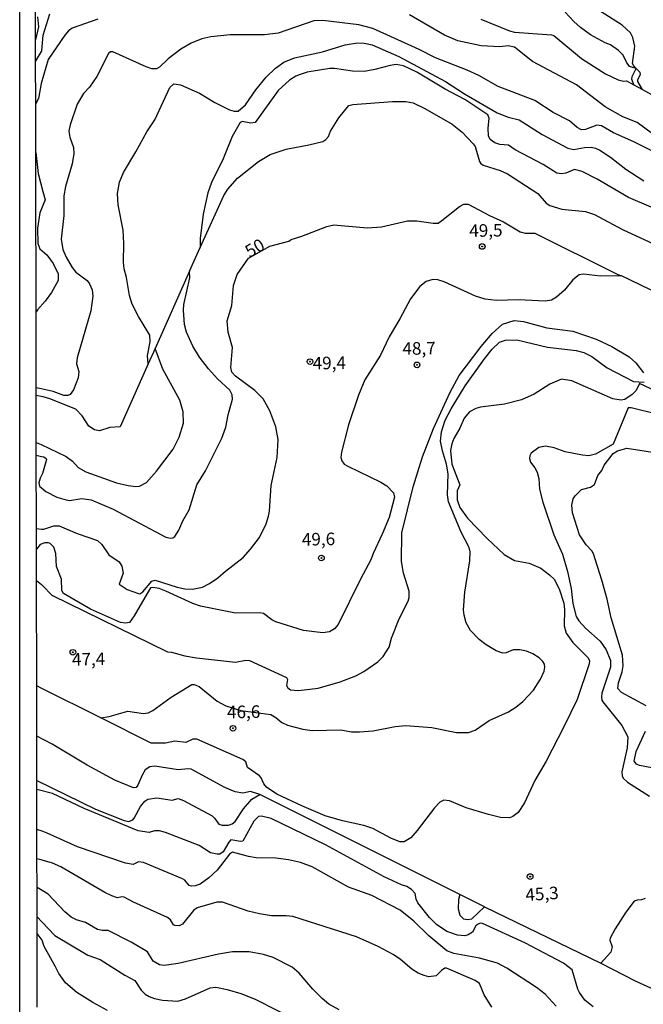
# Model space of a CAD drawing. Units: millimetres. Extents: x 180712 to 183129, y 1671506 to 1674284.
# Drawn here: x 180712 to 180836, y 1672298 to 1672494 of the extents above; entities that cross this region are included whole.
import ezdxf
from ezdxf.enums import TextEntityAlignment as Align

# ---------------------------------------------------------------- set-up
doc = ezdxf.new("R2010")
doc.units = ezdxf.units.MM
doc.header["$MEASUREMENT"] = 0
for name, color, linetype in [('IMAGEM', 7, 'Continuous'), ('V-CURVA_DE_NIVEL', 4, 'Continuous'), ('V-CURVA_MESTRA', 1, 'Continuous'), ('V-PONTO_DE_APARELHO', 4, 'Continuous'), ('V-TEXTO_DE_ALTIMETRIA', 7, 'Continuous'), ('X-LIMITE_5000', 6, 'Continuous')]:
    doc.layers.add(name, color=color, linetype=linetype)
picture_1 = doc.add_image_def('image1.jpg', size_in_pixel=(4027, 4628))

# ---------------------------------------------------------------- blocks, each defined once
blk = doc.blocks.new('805')
at = {"color": 0, "linetype": 'ByBlock', "lineweight": -2}
for radius in [0.562, 0.0806]:
    blk.add_circle((0, 0), radius, dxfattribs=at)

msp = doc.modelspace()

# ---------------------------------------------------------------- linework, layer by layer
at = {"layer": 'V-CURVA_DE_NIVEL'}
for points in [[(180803.27, 1672493.89), (180808.97, 1672491.56), (180809.99, 1672491.29), (180817.32, 1672490.82), (180817.8, 1672490.63), (180823.34, 1672486.1), (180828.08, 1672483.04), (180830.63, 1672481.81), (180831.65, 1672481.55), (180832.27, 1672481.62), (180833.73, 1672480.85), (180835.44, 1672479.91), (180834.54, 1672481.53), (180834.56, 1672481.91), (180835.07, 1672482.88), (180835.02, 1672483.26), (180834.2, 1672484.11), (180833.72, 1672484.63), (180833.48, 1672485.1), (180833.96, 1672488.51), (180833.53, 1672490.26), (180833.07, 1672491.18), (180831.43, 1672492.73), (180826.69, 1672495.73)], [(180834.2, 1672484.11), (180832.87, 1672484.49), (180832.27, 1672485.35), (180831.6, 1672486.72), (180830.68, 1672487.65), (180829.11, 1672488.78), (180828.02, 1672489.2), (180825.1, 1672490.82), (180823.11, 1672492.26), (180821.79, 1672493.43), (180820.1, 1672495.29)], [(180715.09, 1672494.37), (180715.28, 1672492.36), (180714.69, 1672489.8)], [(180714.7, 1672485.48), (180715.86, 1672487.48), (180715.95, 1672487.68), (180716.24, 1672490.74), (180717.52, 1672494.97)], [(180840.82, 1672465.89), (180833.75, 1672469.51), (180829.68, 1672471.27), (180827.27, 1672472.67), (180826.36, 1672472.82), (180824.1, 1672471.93), (180823.3, 1672471.88), (180822.48, 1672472.34), (180820.93, 1672473.66), (180817.67, 1672475.3), (180814.03, 1672477.73), (180806.77, 1672480.48), (180802.89, 1672482.66), (180800.6, 1672483.76), (180794.27, 1672486.24), (180791.01, 1672487.89), (180781.81, 1672492.06), (180779.03, 1672492.76), (180771.87, 1672493.63), (180770.08, 1672493.59), (180762.95, 1672491.13), (180760.27, 1672490.82), (180753.42, 1672490.82), (180749.54, 1672490.4), (180747.75, 1672489.99), (180745.68, 1672489.16), (180743.61, 1672487.95), (180741.05, 1672485.99), (180739.35, 1672484.35), (180738.77, 1672484.04), (180737.85, 1672484.03), (180736.67, 1672484.39), (180730.08, 1672487.38), (180729.63, 1672487.42), (180729.2, 1672487.09), (180726.89, 1672482.52), (180725.41, 1672480.39), (180724.26, 1672479.14), (180723, 1672477.01), (180721.56, 1672472.84), (180721.34, 1672471.63), (180721.5, 1672470.42), (180722.26, 1672468.35), (180722.29, 1672467.17), (180721.97, 1672465.1), (180720.66, 1672460.57), (180720.31, 1672458.73), (180720.33, 1672454.84), (180719.8, 1672450.13), (180720.15, 1672448.02), (180720.8, 1672446.53), (180721.97, 1672444.46), (180722.71, 1672443.53), (180724.93, 1672441.89), (180725.45, 1672441.21), (180725.95, 1672440.03), (180726.11, 1672438.79), (180725.68, 1672435.83), (180722.96, 1672426.49), (180722.86, 1672425.28), (180723.28, 1672423.75), (180723.15, 1672422.51), (180722.26, 1672420.12), (180721.57, 1672419.21), (180721.12, 1672418.96), (180720.33, 1672419), (180718.2, 1672419.79), (180715.82, 1672420.3), (180714.82, 1672420.52)], [(180714.83, 1672409.64), (180715.84, 1672409.2), (180720.81, 1672406.86), (180722.03, 1672405.9), (180723.15, 1672404.67), (180724.69, 1672403.81), (180730.81, 1672401.6), (180733.1, 1672401.04), (180734.63, 1672400.85), (180735.4, 1672400.96), (180736.75, 1672401.69), (180738.77, 1672403.91), (180742.07, 1672408.29), (180743.28, 1672410.66), (180744.11, 1672413.47), (180744.05, 1672415.76), (180743.39, 1672418.05), (180740, 1672424.23), (180738.48, 1672428.35), (180737.13, 1672425.32), (180736.98, 1672426.97), (180737.48, 1672429.65), (180737.43, 1672430.98), (180735.17, 1672434.68), (180733.89, 1672437.19), (180733.38, 1672438.91), (180732.8, 1672442.45), (180732.3, 1672444.23), (180732.16, 1672445.54), (180732.27, 1672449.23), (180732.13, 1672451.91), (180731.11, 1672456.97), (180731, 1672459.2), (180731.41, 1672461.43), (180732.17, 1672463.41), (180734.65, 1672467.49), (180736.84, 1672471.47), (180738.41, 1672473.89), (180741.44, 1672480.29), (180742.21, 1672481.01), (180743.55, 1672480.82), (180747.31, 1672479.16), (180750.38, 1672477.32), (180753.3, 1672475.83), (180754.19, 1672475.59), (180755.02, 1672475.62), (180756.45, 1672476.88), (180758.5, 1672479.86), (180760.6, 1672482.38), (180762.43, 1672484.17), (180764.12, 1672485.34), (180766.23, 1672486.21), (180771.77, 1672487.42), (180776.32, 1672488.81), (180778.78, 1672489.19), (180780.11, 1672489.13), (180781.68, 1672488.78), (180786.99, 1672486.46), (180796.24, 1672481.5), (180800.02, 1672479.06), (180806.52, 1672475.24), (180808.72, 1672474.39), (180810.95, 1672473.84), (180815.51, 1672470.97), (180820.6, 1672468.23), (180821.71, 1672467.95), (180823.91, 1672468.36), (180825.22, 1672468.4), (180826.11, 1672468.25), (180826.97, 1672467.85), (180829.12, 1672466.45), (180832.17, 1672464.07), (180835.69, 1672461.74)], [(180837.16, 1672456.45), (180832.67, 1672458.4), (180826.46, 1672462.07), (180823.46, 1672463.6), (180821.94, 1672463.97), (180820.22, 1672463.24), (180819.32, 1672463.14), (180818.43, 1672463.26), (180815.72, 1672465), (180810.12, 1672467.9), (180808.78, 1672468.79), (180807.09, 1672468.93), (180806.05, 1672469.28), (180805.15, 1672469.97), (180804.83, 1672470.7), (180804.72, 1672472.14), (180804.95, 1672474.21), (180804.67, 1672474.84), (180800.09, 1672477.92), (180796.2, 1672479.94), (180790.56, 1672483.33), (180787.89, 1672484.62), (180786.42, 1672484.86), (180785.24, 1672484.71), (180782.22, 1672483.88), (180780.11, 1672483.5), (180777.73, 1672483.54), (180774.16, 1672484.1), (180773.24, 1672484.1), (180768.74, 1672483.33), (180767.31, 1672482.9), (180766.46, 1672482.57), (180765.24, 1672481.77), (180762.99, 1672479.73), (180758.37, 1672473.36), (180757.53, 1672473.23), (180755.82, 1672473.52), (180755.38, 1672473.34), (180753.8, 1672470.58), (180752.01, 1672466.12), (180749.68, 1672461.37), (180748.96, 1672459.3), (180748.07, 1672455.1), (180747.45, 1672450.27), (180747.45, 1672448.43)], [(180833.73, 1672480.85), (180833.35, 1672481.95), (180833.42, 1672482.49), (180834.2, 1672484.11)], [(180835.44, 1672479.91), (180844.51, 1672474.88)], [(180714.84, 1672407.08), (180715.85, 1672406.87), (180716.35, 1672406.76), (180716.78, 1672406.47), (180716.85, 1672406.24), (180716.09, 1672403.43), (180715.58, 1672402.51), (180715.34, 1672401.58), (180715.49, 1672400.95), (180716.71, 1672399.87), (180718.93, 1672398.75), (180720.81, 1672398.19), (180721.44, 1672398.1), (180723.9, 1672398.48), (180725.74, 1672398.19), (180730.11, 1672396.32), (180740.62, 1672390.8), (180741.57, 1672390.58), (180742.02, 1672390.64), (180742.4, 1672390.93), (180743.18, 1672392.16), (180744.01, 1672394.04), (180745.25, 1672396.23), (180746.76, 1672401.2), (180748.53, 1672404.01), (180751.73, 1672410.5), (180752.58, 1672412.67), (180753.02, 1672415.15), (180753.85, 1672418.24), (180753.79, 1672419.14), (180753.34, 1672420.04), (180750.9, 1672422.28), (180749.11, 1672424.27), (180747.31, 1672426.62), (180745.98, 1672428.79), (180744.72, 1672431.59), (180744.34, 1672433.15), (180744.11, 1672435.95), (180744.2, 1672437.13), (180745.38, 1672442.39), (180745.34, 1672443.71), (180747.45, 1672448.43), (180752.14, 1672458.79), (180752.97, 1672460.06), (180754.9, 1672462.23), (180759.03, 1672465.59), (180761.35, 1672466.96), (180764.54, 1672468.02), (180769.06, 1672468.87), (180771.88, 1672469.58), (180772.45, 1672469.93), (180772.99, 1672470.58), (180773.39, 1672471.59), (180775.05, 1672474.25), (180777.01, 1672476.69), (180777.79, 1672476.91), (180785.69, 1672477.5), (180788.36, 1672477.5), (180789.8, 1672477.25), (180792.14, 1672476.1), (180797.6, 1672472.98), (180799.59, 1672471.42), (180801.79, 1672469.11), (180802.14, 1672468.54), (180803.01, 1672465.59), (180803.23, 1672465.24), (180803.78, 1672464.86), (180807.16, 1672463.81), (180808.61, 1672463.09), (180814.61, 1672459.19), (180816.26, 1672457.29), (180817, 1672456.8), (180819.39, 1672456.07), (180824.13, 1672455.62), (180825.89, 1672455.02), (180831.49, 1672452.05), (180838.53, 1672448.77)], [(180853.8, 1672431.94), (180831.28, 1672442.8), (180831.14, 1672442.8), (180827.1, 1672442.75), (180823.72, 1672443.13), (180822.83, 1672442.98), (180821.61, 1672442.02), (180819.91, 1672439.93), (180818.37, 1672438.53), (180817.38, 1672437.99), (180816.11, 1672437.75), (180810.76, 1672438.04), (180806.42, 1672437.91), (180804.13, 1672438.16), (180802.2, 1672438.77), (180796.01, 1672441.64), (180794.73, 1672442), (180793.72, 1672442.1), (180792.44, 1672441.68), (180791.12, 1672440.71), (180789.27, 1672438.25), (180787.17, 1672434.26), (180785.03, 1672430.67), (180783.32, 1672427.03), (180780.24, 1672422.1), (180778.96, 1672419.04), (180776.93, 1672413.12), (180775.56, 1672407.7), (180775.46, 1672406.65), (180775.62, 1672405.98), (180776.12, 1672405.34), (180776.83, 1672404.89), (180783.4, 1672401.76), (180784.62, 1672401.03), (180785.9, 1672399.59), (180786.09, 1672398.75), (180785.05, 1672394.67), (180783.68, 1672391.36), (180781.86, 1672387.54), (180781.42, 1672386.26), (180779.36, 1672382.41), (180774.91, 1672373.36), (180774.19, 1672372.5), (180773.17, 1672371.95), (180771.87, 1672371.72), (180768.01, 1672372.18), (180762.53, 1672373.92), (180761.69, 1672374.32), (180760.08, 1672375.58), (180759.32, 1672375.71), (180754.47, 1672375.65), (180747.53, 1672377.04), (180745.97, 1672377.58), (180740.59, 1672380.05), (180739.28, 1672380.55), (180738.01, 1672380.75), (180737.59, 1672380.69), (180737.35, 1672380.34), (180734.3, 1672375.12), (180733.39, 1672373.82), (180732.62, 1672373.63), (180731.61, 1672373.77), (180725.65, 1672376.47), (180720.23, 1672379.57), (180719.91, 1672380.18), (180719.87, 1672382.43), (180718.83, 1672384.96), (180718.7, 1672387.51), (180718.34, 1672388.78), (180717.62, 1672389.51), (180717.24, 1672389.66), (180716.51, 1672389.64), (180715.61, 1672389.29), (180714.87, 1672388.36)], [(180745.34, 1672443.71), (180738.48, 1672428.35)], [(180714.89, 1672382.16), (180715.89, 1672381.33), (180716.17, 1672381.09), (180717.95, 1672379.25), (180740.92, 1672367.93), (180741.77, 1672367.91), (180744.41, 1672367.18), (180746.73, 1672366.75), (180754.47, 1672365.86), (180756.51, 1672366.31), (180757.28, 1672366.23), (180764.6, 1672362.81), (180764.79, 1672362.47), (180764.65, 1672361.26), (180764.89, 1672360.78), (180765.45, 1672360.35), (180766.99, 1672360.26), (180770.91, 1672360.73), (180775.31, 1672361.98), (180778.43, 1672363.2), (180779.99, 1672364.06), (180782.79, 1672365.94), (180783.89, 1672367.04), (180785.08, 1672368.91), (180785.53, 1672370.69), (180787.01, 1672374.51), (180788.86, 1672378.01), (180789.03, 1672378.78), (180789.03, 1672380.05), (180787.9, 1672383.62), (180787.53, 1672385.91), (180787.56, 1672391.62), (180789.85, 1672400.79), (180791.7, 1672406.74), (180793.87, 1672412.41), (180797.18, 1672419.64), (180798.97, 1672422.99), (180803.33, 1672428.75), (180805.52, 1672431.35), (180807.63, 1672433.2), (180809.9, 1672433.94), (180811.78, 1672433.71), (180816.43, 1672432.46), (180821.59, 1672431.76), (180826.24, 1672430.21), (180829.33, 1672428.77), (180832.78, 1672426.68), (180834.15, 1672425.5), (180835.63, 1672423.49)], [(180727.69, 1672354.78), (180729.34, 1672355.08), (180733.07, 1672356.16), (180736.16, 1672355.7), (180737.08, 1672355.81), (180738.01, 1672356.26), (180741.7, 1672358.89), (180745.79, 1672361.45), (180746.23, 1672361.44), (180747.22, 1672361.05), (180750.82, 1672358.12), (180752.56, 1672357.23), (180755.53, 1672356.24), (180761.48, 1672355.48), (180762.52, 1672354.87), (180763.68, 1672353.89), (180764.79, 1672353.34), (180767.85, 1672352.52), (180769.76, 1672352.29), (180775.46, 1672352.39), (180777.54, 1672352.04), (180779.16, 1672352.01), (180781.87, 1672352.24), (180786.23, 1672353.09), (180788.4, 1672353.25), (180793.56, 1672352.87), (180798.46, 1672351.89), (180800.82, 1672351.86), (180802.14, 1672352.36), (180804.96, 1672354.25), (180808.78, 1672356.02), (180810.26, 1672356.94), (180811.66, 1672358.09), (180813.75, 1672360.34), (180815.14, 1672362.5), (180815.87, 1672364.13), (180816.03, 1672364.92), (180815.93, 1672365.5), (180815.64, 1672366.04), (180814.91, 1672366.74), (180813.62, 1672367.55), (180812.35, 1672368.09), (180811.07, 1672368.33), (180809.74, 1672368.32), (180808.35, 1672367.75), (180807.67, 1672367.69), (180806.33, 1672368.16), (180804.32, 1672369.37), (180802.98, 1672370.39), (180801.26, 1672372.17), (180800.4, 1672373.71), (180799.95, 1672375.24), (180799.85, 1672376.33), (180800.1, 1672379.86), (180801.13, 1672386.07), (180801.16, 1672387.89), (180800.96, 1672388.69), (180799.41, 1672391.77), (180796.86, 1672397.83), (180796.69, 1672399.21), (180796.77, 1672403.4), (180796.44, 1672405.31), (180795.65, 1672407.99), (180795.29, 1672409.9), (180795.46, 1672411.78), (180796.22, 1672414.07), (180797.42, 1672416.36), (180800.2, 1672420.92), (180803.99, 1672426.27), (180805.56, 1672428.18), (180807.03, 1672429.61), (180808.18, 1672430.01), (180810.47, 1672430.04), (180816.55, 1672428.61), (180822.25, 1672427.94), (180823.78, 1672427.56), (180825.38, 1672426.78), (180828.4, 1672424.52), (180833.66, 1672421.74), (180835.82, 1672421.65)], [(180737.13, 1672425.32), (180731.51, 1672412.75), (180729.44, 1672412.62), (180727.4, 1672411.98), (180726.39, 1672412.12), (180725.31, 1672412.86), (180723.99, 1672414.96), (180722.7, 1672416.23), (180717.56, 1672418.33), (180716.22, 1672418.75), (180714.82, 1672418.97)], [(180858.76, 1672410.17), (180834.88, 1672421.4), (180834.2, 1672419.96), (180833.39, 1672419.16), (180831.94, 1672418.16), (180831.24, 1672418.08), (180829.55, 1672418.33), (180821.39, 1672421.9), (180819.36, 1672422.25), (180817.03, 1672421.22), (180813.88, 1672419.23), (180811.39, 1672418.11), (180808.02, 1672417.25), (180803.24, 1672416.68), (180802.28, 1672416.41), (180801.02, 1672415.76), (180800, 1672414.45), (180799.14, 1672412.45), (180797.92, 1672410.41), (180797.53, 1672409.39), (180797.25, 1672408.02), (180797.49, 1672405.31), (180799.09, 1672401.2), (180798.59, 1672400.02), (180798.59, 1672398.24), (180799.14, 1672396.69), (180800.66, 1672394.59), (180804.53, 1672390.53), (180807.93, 1672387.33), (180809.96, 1672386.15), (180812.92, 1672385.62), (180815.21, 1672384.59), (180816.98, 1672383.3), (180817.94, 1672382.35), (180818.97, 1672380.28), (180819.79, 1672377.63), (180819.96, 1672376.39), (180819.89, 1672373.14), (180820.29, 1672371.64), (180821.61, 1672369.78), (180824.64, 1672366.77), (180824.88, 1672366.17), (180824.82, 1672365.56), (180822.43, 1672358.43), (180819.8, 1672353.04), (180816.28, 1672346.2), (180814.03, 1672342.34), (180811.99, 1672337.91), (180810.72, 1672335.98), (180809.65, 1672335.17), (180808.97, 1672334.87), (180807.22, 1672334.95), (180804.8, 1672335.57), (180800.37, 1672336.88), (180797.06, 1672338.26), (180795.91, 1672338.44), (180795.15, 1672337.99), (180794.05, 1672336.89), (180790.64, 1672332.38), (180789.35, 1672330.9), (180788.05, 1672330.14), (180787.19, 1672330.13), (180785.4, 1672330.86), (180781.8, 1672332.77), (180780.02, 1672333.39), (180775.79, 1672334.31), (180772.31, 1672335.27), (180767.66, 1672337.27), (180762.72, 1672339.63), (180760.67, 1672340.98), (180760.11, 1672341.64), (180759.6, 1672342.85), (180759.25, 1672343.26), (180756.89, 1672344.95), (180756.51, 1672346.05), (180755.91, 1672346.54), (180746.8, 1672350.59), (180746, 1672350.57), (180744.6, 1672349.87), (180742.43, 1672350.14), (180740.56, 1672349.75), (180737.72, 1672349.78), (180727.69, 1672354.78), (180715.93, 1672360.64), (180714.92, 1672361.15)], [(180836.17, 1672357.17), (180831.28, 1672359.87), (180830.53, 1672360.64), (180830.66, 1672361.77), (180831.38, 1672363.94), (180831.62, 1672365.18), (180831.49, 1672367.31), (180829.23, 1672374.73), (180828.42, 1672378.46), (180827.37, 1672382.19), (180825.69, 1672387.44), (180825.39, 1672388.05), (180824.23, 1672389.27), (180822.95, 1672391.23), (180821.55, 1672395.6), (180821.39, 1672397.16), (180821.68, 1672398.4), (180822.05, 1672399.04), (180823.32, 1672400.24), (180825.09, 1672400.74), (180825.88, 1672401.27), (180826.58, 1672403.05), (180827.35, 1672404.08), (180827.84, 1672405.09), (180829.63, 1672407.41), (180830.5, 1672407.97), (180832.32, 1672408.49), (180840.03, 1672407.3)], [(180837.29, 1672344.87), (180834.84, 1672345.29), (180834.28, 1672345.59), (180833.8, 1672346.16), (180834.18, 1672348.11), (180836.06, 1672352.18)], [(180714.96, 1672342.34), (180726.6, 1672336.6), (180732.31, 1672334.36), (180733.24, 1672334.18), (180734.02, 1672334.52), (180734.33, 1672334.85), (180735.58, 1672337.15), (180736.43, 1672338.2), (180737.05, 1672338.63), (180738.8, 1672338.85), (180741.86, 1672338.42), (180743.07, 1672338.76), (180744.15, 1672338.36), (180749.86, 1672335.27), (180750.33, 1672334.85), (180751.16, 1672333.66), (180751.8, 1672333.45), (180753.1, 1672333.47), (180753.81, 1672333.7), (180754.41, 1672334.14), (180756.09, 1672336.69), (180757.71, 1672338.64), (180759.35, 1672339.54)], [(180825.66, 1672297.25), (180824, 1672298.57), (180822.91, 1672300.11), (180822.6, 1672300.81), (180821.47, 1672304.66), (180819.72, 1672305.96), (180812.06, 1672310.01), (180803.65, 1672313.88), (180803.14, 1672313.95), (180802.6, 1672313.66), (180802.3, 1672313.38), (180801.65, 1672312.14), (180800.79, 1672311.6), (180800.09, 1672311.41), (180798.68, 1672311.56), (180796.52, 1672312.3), (180794.49, 1672313.67), (180793.07, 1672315.04), (180790.77, 1672317.97), (180790.45, 1672318.68), (180790.23, 1672319.85), (180789.48, 1672320.65), (180788.56, 1672321.21), (180787.5, 1672321.54), (180784.03, 1672323.16), (180772.41, 1672329.53), (180761.55, 1672334.74), (180759.67, 1672335.25), (180759.03, 1672335.17), (180758.1, 1672334.22), (180755.94, 1672330.25), (180755.49, 1672330.16), (180753.52, 1672330.49), (180753.13, 1672330.08), (180752, 1672328.12), (180751.36, 1672327.69), (180750.86, 1672327.65), (180749.52, 1672327.96), (180747.22, 1672329.39), (180740.54, 1672331.97), (180739.35, 1672332.29), (180738.33, 1672332.29), (180737.27, 1672331.99), (180735.11, 1672332.34), (180724.34, 1672336.76), (180718.08, 1672339.74), (180714.96, 1672340.56)], [(180799.14, 1672319.66), (180759.35, 1672339.54)], [(180818.26, 1672297.43), (180816.11, 1672299.78), (180814.36, 1672301.14), (180808.49, 1672304.96), (180806.62, 1672305.98), (180803.02, 1672306.94), (180797.92, 1672307.89), (180796.52, 1672308.41), (180792.92, 1672311.41), (180789.94, 1672314.33), (180787.25, 1672316.49), (180781.58, 1672319.44), (180776.99, 1672321.08), (180769.7, 1672325.17), (180767.41, 1672325.99), (180765.05, 1672326.53), (180762.47, 1672326.85), (180758.62, 1672326.95), (180757.09, 1672327.2), (180753.88, 1672328.09), (180753.28, 1672327.64), (180750.83, 1672324.5), (180749.14, 1672322.97), (180747.47, 1672321.7), (180746.48, 1672321.33), (180745.72, 1672321.3), (180745.27, 1672321.46), (180744.41, 1672322.5), (180743.9, 1672322.78), (180736.19, 1672325.99), (180735.17, 1672326.16), (180734.09, 1672325.6), (180732.56, 1672325.89), (180723.01, 1672329.12), (180716.98, 1672331.84), (180715.98, 1672332.22), (180714.97, 1672332.59)], [(180805.45, 1672297.21), (180803.97, 1672299.66), (180803, 1672301.89), (180802.17, 1672302.49), (180796.45, 1672304.96), (180796.13, 1672304.94), (180795.47, 1672304.53), (180794.38, 1672303.45), (180792.92, 1672303.27), (180792, 1672303.51), (180790.85, 1672303.99), (180789.57, 1672304.77), (180787.28, 1672306.7), (180785.83, 1672307.7), (180782.87, 1672309.29), (180778.52, 1672311.24), (180765.88, 1672315.26), (180764.54, 1672315.41), (180761.67, 1672315.39), (180759.25, 1672315.8), (180757.02, 1672316.3), (180751.86, 1672318.12), (180750.78, 1672318.12), (180746.83, 1672317), (180746.11, 1672316.44), (180743.96, 1672313.7), (180743.29, 1672313.37), (180742.43, 1672313.48), (180742.14, 1672313.61), (180741.56, 1672314.6), (180740.97, 1672315.06), (180734.19, 1672318.13), (180732.35, 1672319.11), (180731.86, 1672319.17), (180730.97, 1672318.99), (180729.9, 1672319.37), (180728.48, 1672320.04), (180719.72, 1672325.13), (180718.04, 1672325.89), (180715.99, 1672326.45), (180714.98, 1672326.73)], [(180804.04, 1672317.16), (180799.14, 1672319.66), (180798.84, 1672318.63), (180798.81, 1672316.76), (180799.09, 1672315.52), (180799.86, 1672314.82), (180800.66, 1672314.65), (180801.47, 1672314.77), (180804.04, 1672317.16), (180827.14, 1672305.94), (180834, 1672302.43), (180840.21, 1672299.58)], [(180715, 1672315.22), (180715.95, 1672314.21), (180718.5, 1672311.49), (180725.11, 1672307.57), (180727.54, 1672306.68), (180732.43, 1672303.59), (180734.48, 1672302.53), (180735.68, 1672300.62), (180736.47, 1672299.8), (180737.29, 1672299.34), (180738.39, 1672298.92), (180739.92, 1672298.6), (180742.98, 1672298.43), (180744.51, 1672298.86), (180749.44, 1672301.03), (180750.59, 1672301.17), (180752.85, 1672300.73), (180755.53, 1672299.9), (180758.42, 1672298.78), (180771.75, 1672292.03)], [(180729.03, 1672296.53), (180726.06, 1672298.15), (180722.89, 1672300.15), (180720.64, 1672302.08), (180719.31, 1672303.9), (180718.61, 1672305.39), (180716.38, 1672309.25), (180716.02, 1672310.53), (180715.01, 1672311.88)]]:
    msp.add_lwpolyline(points, dxfattribs=at)
at = {"layer": 'V-CURVA_MESTRA'}
for points in [[(180727.11, 1672493.9), (180721.95, 1672492.14), (180721.22, 1672491.56), (180720.55, 1672490.72), (180717.21, 1672485.86), (180715.84, 1672481.12), (180715.26, 1672478.12), (180715.22, 1672478.05), (180714.72, 1672477.05)], [(180838.96, 1672469.95), (180834.39, 1672473.31), (180831.52, 1672474.47), (180828.05, 1672476.48), (180822.32, 1672480.85), (180813.54, 1672485.49), (180810, 1672488.34), (180808.75, 1672488.6), (180807.06, 1672488.38), (180803.33, 1672488.57), (180798.72, 1672489.57), (180796.05, 1672490.7), (180789.1, 1672494.76)], [(180714.74, 1672467.33), (180715.24, 1672463.18), (180716.13, 1672459.58), (180716.58, 1672457.94), (180715.54, 1672455.32), (180715.09, 1672452.33), (180715.16, 1672449.26), (180715.54, 1672448.21), (180716.96, 1672447.01), (180718.23, 1672445.29), (180719.2, 1672443.2), (180719.2, 1672441.85), (180717.86, 1672439.5), (180716.59, 1672437.77), (180715.09, 1672436.05), (180714.8, 1672435.64)], [(180714.87, 1672392.51), (180715.87, 1672392.4), (180716.31, 1672392.35), (180718.35, 1672393.03), (180719.37, 1672393.03), (180722.94, 1672391.49), (180727.02, 1672390.13), (180727.89, 1672389.34), (180729.29, 1672387.23), (180731.35, 1672385.9), (180731.89, 1672385.02), (180732.15, 1672383.62), (180731.32, 1672381.4), (180732.95, 1672380.37), (180735.17, 1672379.54), (180735.44, 1672379.52), (180736.06, 1672379.91), (180737.84, 1672382.03), (180738.5, 1672382.19), (180742.85, 1672380.82), (180744.38, 1672380.51), (180745.91, 1672380.45), (180747.94, 1672380.85), (180749.31, 1672381.52), (180750.98, 1672382.66), (180752.47, 1672384.02), (180755.97, 1672386.74), (180757.47, 1672388.36), (180759.25, 1672390.71), (180760.6, 1672393.4), (180761.07, 1672394.93), (180761.26, 1672395.95), (180761.58, 1672401.04), (180762.8, 1672406.65), (180762.95, 1672410.22), (180762.48, 1672412.76), (180761.29, 1672415.93), (180759.95, 1672418.34), (180758.32, 1672420.01), (180754.46, 1672422.83), (180753.77, 1672423.61), (180753.58, 1672424.55), (180753.9, 1672428.53), (180753.04, 1672431.62), (180752.8, 1672433.82), (180753.75, 1672436.91), (180754.06, 1672440.89), (180754.84, 1672443.09), (180757.09, 1672446.32), (180761.3, 1672448.74), (180765.06, 1672449.73), (180765.57, 1672450.06), (180767.69, 1672450.73), (180772.63, 1672452.65), (180774.03, 1672452.93), (180780.66, 1672452.37), (180783.52, 1672452.58), (180788.68, 1672453.79), (180790.53, 1672453.74), (180793.81, 1672453.29), (180794.77, 1672453.32), (180795.56, 1672453.8), (180799.03, 1672456.64), (180799.92, 1672457.07), (180800.75, 1672457.08), (180805.02, 1672454.82), (180807.83, 1672453.58), (180811.09, 1672451.56), (180812.13, 1672451.27), (180814.04, 1672451.27), (180830.14, 1672443.3), (180831.14, 1672442.8)], [(180838.57, 1672415.22), (180833.18, 1672416.54), (180832.6, 1672416.51), (180829.61, 1672409.29), (180826.11, 1672407.32), (180824.8, 1672406.97), (180823.53, 1672407.09), (180820.06, 1672407.74), (180817.86, 1672408.56), (180816.14, 1672408.91), (180814.83, 1672408.66), (180813.33, 1672407.49), (180813.03, 1672406.97), (180812.98, 1672406.41), (180813.17, 1672405.72), (180814.05, 1672404.58), (180814.49, 1672403.72), (180814.81, 1672402.44), (180814.99, 1672400.31), (180815.6, 1672397.73), (180817.79, 1672391.26), (180819.51, 1672387.41), (180820.53, 1672383.97), (180821.25, 1672380.53), (180821.6, 1672377.54), (180822.27, 1672374.96), (180822.8, 1672374.11), (180824.18, 1672372.6), (180827.06, 1672370.08), (180828.25, 1672368.33), (180829.07, 1672366.2), (180829.1, 1672364.89), (180827.35, 1672359.73), (180827.3, 1672358.9), (180827.36, 1672358.34), (180827.57, 1672358.01), (180831.34, 1672353.3), (180832.54, 1672351), (180832.41, 1672348.81), (180831.36, 1672344.09), (180831.44, 1672343.23), (180831.62, 1672342.79), (180832.45, 1672342.01), (180836.87, 1672339.19)], [(180759.35, 1672339.54), (180757.47, 1672340.12), (180755.94, 1672339.82), (180754.44, 1672340.06), (180752.36, 1672340.95), (180745.67, 1672344.57), (180745.08, 1672344.68), (180743.04, 1672344.44), (180738.45, 1672345.18), (180737.43, 1672345.03), (180736.49, 1672344.44), (180735.88, 1672343.42), (180735.06, 1672341.39), (180734.69, 1672340.97), (180734.15, 1672340.89), (180730.5, 1672342.42), (180724.95, 1672345.41), (180717.98, 1672349.57), (180714.94, 1672351.19)], [(180775.11, 1672296.65), (180773.06, 1672297.78), (180771.74, 1672298.92), (180769.84, 1672300.76), (180767.14, 1672304), (180765.75, 1672305.14), (180761.96, 1672307.08), (180760.08, 1672307.69), (180757.21, 1672308.21), (180753.9, 1672308.2), (180751.1, 1672307.75), (180743.04, 1672305.9), (180740.27, 1672305.53), (180739.35, 1672305.66), (180738.08, 1672306.33), (180736.99, 1672308.2), (180733.71, 1672310.15), (180729.13, 1672312.48), (180728.01, 1672312.46), (180727.05, 1672312.64), (180724.66, 1672314.04), (180722.81, 1672314.6), (180721.76, 1672315.09), (180720.5, 1672316.19), (180717.17, 1672319.73), (180716, 1672320.43), (180714.99, 1672321.02)], [(180835.98, 1672318.85), (180835.28, 1672318.56), (180834.39, 1672318.52), (180833.78, 1672318.31), (180832.13, 1672316.14), (180829.99, 1672312.83), (180829.01, 1672310.97), (180828.97, 1672310.52), (180829.42, 1672309.22), (180829.17, 1672308.16), (180827.14, 1672305.94)]]:
    msp.add_lwpolyline(points, dxfattribs=at)
at = {"layer": 'X-LIMITE_5000'}
msp.add_lwpolyline([(180715.03, 1672297.23), (180715.01, 1672311.88), (180715, 1672315.22), (180714.99, 1672321.02), (180714.98, 1672326.73), (180714.97, 1672332.59), (180714.96, 1672340.3), (180714.96, 1672340.56), (180714.96, 1672342.34), (180714.94, 1672351.19), (180714.92, 1672361.15), (180714.88, 1672382.17), (180714.87, 1672388.36), (180714.87, 1672392.51), (180714.84, 1672407.08), (180714.83, 1672409.67), (180714.82, 1672418.97), (180714.82, 1672420.52), (180714.72, 1672477.05), (180714.7, 1672485.48), (180714.69, 1672489.8), (180714.68, 1672499.36)], dxfattribs=at)

# ---------------------------------------------------------------- block references
at = {"layer": 'V-PONTO_DE_APARELHO', "xscale": 0.999998301267624, "yscale": 0.999998301267624, "zscale": 0.999998301267624}
for p in [(180803.56, 1672448.66), (180769.3, 1672425.73), (180790.59, 1672425.08), (180771.57, 1672386.63), (180722.12, 1672367.86), (180753.97, 1672352.73), (180813.1, 1672323.2)]:
    msp.add_blockref('805', p, dxfattribs=at)

# ---------------------------------------------------------------- texts
at = {"layer": 'V-TEXTO_DE_ALTIMETRIA'}
for s, rotation, p in [('49,5', 1, (180801.02, 1672449.76)), ('50', 30, (180757.68, 1672445.66)), ('48,7', 1, (180787.72, 1672426.28)), ('49,4', 1, (180769.86, 1672423.37)), ('49,6', 1, (180767.71, 1672388.3)), ('47,4', 1, (180721.97, 1672364.41)), ('46,6', 1, (180752.82, 1672353.91)), ('45,3', 4, (180812.3, 1672317.52))]:
    msp.add_text(s, height=2.5, rotation=rotation, dxfattribs=at).set_placement(p, align=Align.BOTTOM_LEFT)

# ---------------------------------------------------------------- referenced raster images: frames only (the image files are external)
at = {"layer": 'IMAGEM'}
image = msp.add_image(picture_1, insert=(180711.54, 1671506.48), size_in_units=(2417.2, 2777.95), dxfattribs=at)
image.dxf.flags = 7

doc.saveas('drawing.dxf')
